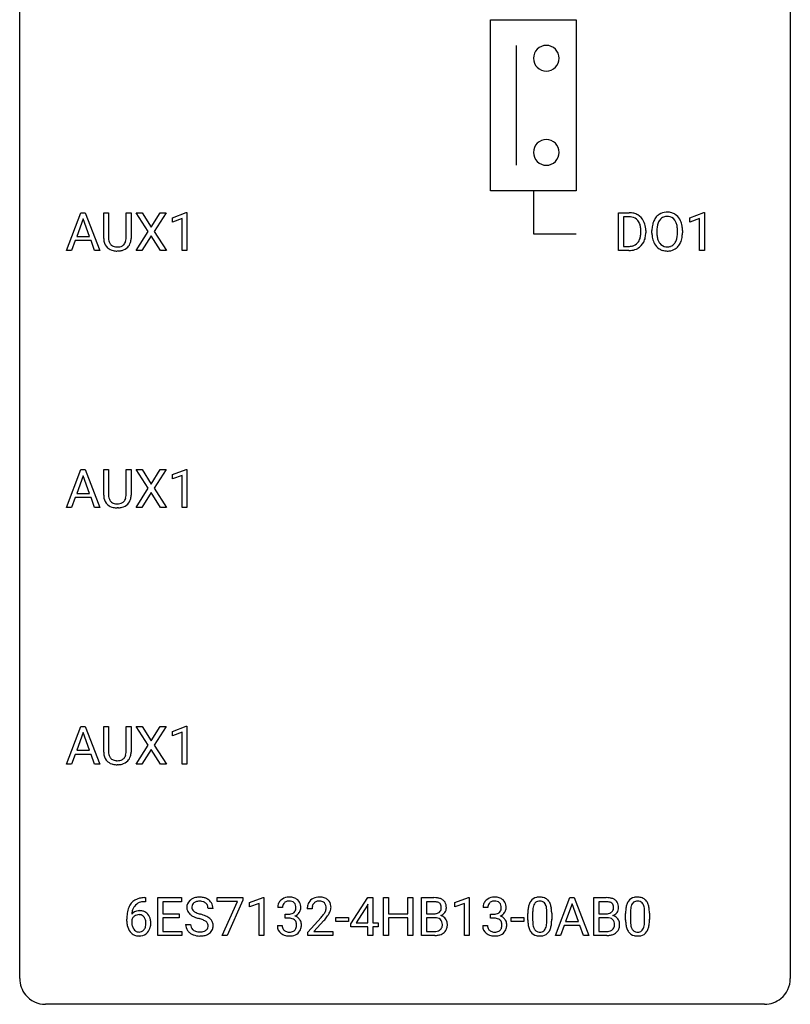
# Model space of a CAD drawing. Extents: x 2.8 to 26.6, y -2.8 to 52.8.
# Drawn here: x 2.8 to 26.6, y -2.8 to 27.6 of the extents above; entities that cross this region are included whole.
import ezdxf

# ---------------------------------------------------------------- set-up
doc = ezdxf.new("R2010")
doc.units = 0
doc.layers.add('DEFAULT_255_1_234', color=255, linetype='CONTINUOUS')
doc.layers.add('DEFAULT_255_2_778', color=255, linetype='CONTINUOUS')

msp = doc.modelspace()

# ---------------------------------------------------------------- linework, layer by layer
at = {"layer": 'DEFAULT_255_1_234'}
for p, q in [((4.223, 20.515), (4.67, 21.685)), ((4.67, 21.685), (4.805, 21.685)), ((4.805, 21.685), (5.252, 20.515)), ((5.373, 20.888), (5.373, 21.685)), ((5.373, 21.685), (5.525, 21.685)), ((5.525, 21.685), (5.525, 20.893)), ((6.064, 21.685), (6.219, 21.685)), ((6.064, 20.892), (6.064, 21.685)), ((6.219, 21.685), (6.219, 20.89)), ((6.752, 21.105), (6.382, 21.685)), ((6.382, 21.685), (6.562, 21.685)), ((6.562, 21.685), (6.844, 21.237)), ((6.844, 21.237), (7.124, 21.685)), ((7.306, 21.685), (6.937, 21.105)), ((7.124, 21.685), (7.306, 21.685)), ((7.495, 21.531), (7.92, 21.69)), ((7.92, 21.69), (7.944, 21.69)), ((7.944, 21.69), (7.944, 20.515)), ((21.278, 20.515), (21.278, 21.685)), ((21.278, 21.685), (21.608, 21.685)), ((23.488, 21.531), (23.914, 21.69)), ((23.914, 21.69), (23.937, 21.69)), ((23.937, 21.69), (23.937, 20.515)), ((4.737, 21.494), (4.539, 20.948)), ((4.937, 20.948), (4.737, 21.494)), ((7.495, 21.396), (7.495, 21.531)), ((7.794, 21.506), (7.495, 21.396)), ((7.794, 20.515), (7.794, 21.506)), ((21.612, 21.558), (21.432, 21.558)), ((21.432, 21.558), (21.432, 20.641)), ((23.488, 21.396), (23.488, 21.531)), ((23.788, 21.506), (23.488, 21.396)), ((23.788, 20.515), (23.788, 21.506)), ((6.373, 20.515), (6.752, 21.105)), ((6.937, 21.105), (7.315, 20.515)), ((21.971, 21.068), (21.971, 21.136)), ((22.124, 21.139), (22.124, 21.065)), ((22.316, 21.052), (22.316, 21.136)), ((22.469, 21.148), (22.469, 21.062)), ((23.103, 21.051), (23.103, 21.138)), ((23.256, 21.136), (23.256, 21.062)), ((4.492, 20.821), (4.382, 20.515)), ((4.982, 20.821), (4.492, 20.821)), ((4.539, 20.948), (4.937, 20.948)), ((5.094, 20.515), (4.982, 20.821)), ((6.844, 20.972), (6.555, 20.515)), ((7.132, 20.515), (6.844, 20.972)), ((4.382, 20.515), (4.223, 20.515)), ((5.252, 20.515), (5.094, 20.515)), ((5.835, 20.501), (5.794, 20.499)), ((6.555, 20.515), (6.373, 20.515)), ((7.315, 20.515), (7.132, 20.515)), ((7.944, 20.515), (7.794, 20.515)), ((21.602, 20.515), (21.278, 20.515)), ((21.432, 20.641), (21.595, 20.641)), ((23.937, 20.515), (23.788, 20.515)), ((4.223, 12.578), (4.67, 13.747)), ((4.67, 13.747), (4.805, 13.747)), ((4.805, 13.747), (5.252, 12.578)), ((5.373, 12.951), (5.373, 13.747)), ((5.373, 13.747), (5.525, 13.747)), ((5.525, 13.747), (5.525, 12.955)), ((6.064, 13.747), (6.219, 13.747)), ((6.064, 12.955), (6.064, 13.747)), ((6.219, 13.747), (6.219, 12.952)), ((6.752, 13.167), (6.382, 13.747)), ((6.382, 13.747), (6.562, 13.747)), ((6.562, 13.747), (6.844, 13.299)), ((6.844, 13.299), (7.124, 13.747)), ((7.306, 13.747), (6.937, 13.167)), ((7.124, 13.747), (7.306, 13.747)), ((7.495, 13.593), (7.92, 13.753)), ((7.92, 13.753), (7.944, 13.753)), ((7.944, 13.753), (7.944, 12.578)), ((4.737, 13.557), (4.539, 13.01)), ((4.937, 13.01), (4.737, 13.557)), ((7.495, 13.458), (7.495, 13.593)), ((7.794, 13.568), (7.495, 13.458)), ((7.794, 12.578), (7.794, 13.568)), ((6.373, 12.578), (6.752, 13.167)), ((6.937, 13.167), (7.315, 12.578)), ((4.492, 12.883), (4.382, 12.578)), ((4.982, 12.883), (4.492, 12.883)), ((4.539, 13.01), (4.937, 13.01)), ((5.094, 12.578), (4.982, 12.883)), ((6.844, 13.034), (6.555, 12.578)), ((7.132, 12.578), (6.844, 13.034)), ((4.382, 12.578), (4.223, 12.578)), ((5.252, 12.578), (5.094, 12.578)), ((5.835, 12.563), (5.794, 12.562)), ((6.555, 12.578), (6.373, 12.578)), ((7.315, 12.578), (7.132, 12.578)), ((7.944, 12.578), (7.794, 12.578)), ((4.223, 4.64), (4.67, 5.81)), ((4.67, 5.81), (4.805, 5.81)), ((4.805, 5.81), (5.252, 4.64)), ((5.373, 5.013), (5.373, 5.81)), ((5.373, 5.81), (5.525, 5.81)), ((5.525, 5.81), (5.525, 5.018)), ((6.064, 5.81), (6.219, 5.81)), ((6.064, 5.017), (6.064, 5.81)), ((6.219, 5.81), (6.219, 5.015)), ((6.752, 5.23), (6.382, 5.81)), ((6.382, 5.81), (6.562, 5.81)), ((6.562, 5.81), (6.844, 5.362)), ((6.844, 5.362), (7.124, 5.81)), ((7.306, 5.81), (6.937, 5.23)), ((7.124, 5.81), (7.306, 5.81)), ((7.495, 5.656), (7.92, 5.815)), ((7.92, 5.815), (7.944, 5.815)), ((7.944, 5.815), (7.944, 4.64)), ((4.737, 5.619), (4.539, 5.073)), ((4.937, 5.073), (4.737, 5.619)), ((7.495, 5.521), (7.495, 5.656)), ((7.794, 5.631), (7.495, 5.521)), ((7.794, 4.64), (7.794, 5.631)), ((6.373, 4.64), (6.752, 5.23)), ((6.937, 5.23), (7.315, 4.64)), ((4.492, 4.946), (4.382, 4.64)), ((4.982, 4.946), (4.492, 4.946)), ((4.539, 5.073), (4.937, 5.073)), ((5.094, 4.64), (4.982, 4.946)), ((6.844, 5.097), (6.555, 4.64)), ((7.132, 4.64), (6.844, 5.097)), ((4.382, 4.64), (4.223, 4.64)), ((5.252, 4.64), (5.094, 4.64)), ((5.835, 4.626), (5.794, 4.624)), ((6.555, 4.64), (6.373, 4.64)), ((7.315, 4.64), (7.132, 4.64)), ((7.944, 4.64), (7.794, 4.64)), ((6.663, 0.393), (6.636, 0.393)), ((6.637, 0.519), (6.663, 0.519)), ((6.663, 0.519), (6.663, 0.393)), ((7.042, -0.651), (7.042, 0.518)), ((7.042, 0.518), (7.777, 0.518)), ((7.777, 0.391), (7.197, 0.391)), ((7.197, 0.391), (7.197, 0.015)), ((7.777, 0.518), (7.777, 0.391)), ((8.879, 0.396), (8.879, 0.518)), ((8.879, 0.518), (9.67, 0.518)), ((9.512, 0.396), (8.879, 0.396)), ((9.03, -0.651), (9.512, 0.396)), ((9.67, 0.435), (9.185, -0.651)), ((9.67, 0.518), (9.67, 0.435)), ((9.878, 0.364), (10.303, 0.524)), ((9.878, 0.229), (9.878, 0.364)), ((10.177, 0.339), (9.878, 0.229)), ((10.177, -0.651), (10.177, 0.339)), ((10.303, 0.524), (10.327, 0.524)), ((10.327, 0.524), (10.327, -0.651)), ((13.008, -0.292), (13.532, 0.518)), ((13.541, 0.315), (13.523, 0.283)), ((13.532, 0.518), (13.69, 0.518)), ((13.541, -0.259), (13.541, 0.315)), ((13.69, 0.518), (13.69, -0.259)), ((14.025, -0.651), (14.025, 0.518)), ((14.025, 0.518), (14.179, 0.518)), ((14.179, 0.518), (14.179, 0.015)), ((14.769, 0.015), (14.769, 0.518)), ((14.769, 0.518), (14.924, 0.518)), ((14.924, 0.518), (14.924, -0.651)), ((15.198, -0.651), (15.198, 0.518)), ((15.198, 0.518), (15.58, 0.518)), ((15.352, 0.391), (15.352, 0.019)), ((15.58, 0.391), (15.352, 0.391)), ((16.223, 0.364), (16.648, 0.524)), ((16.223, 0.229), (16.223, 0.364)), ((16.522, 0.339), (16.223, 0.229)), ((16.522, -0.651), (16.522, 0.339)), ((16.648, 0.524), (16.672, 0.524)), ((16.672, 0.524), (16.672, -0.651)), ((19.333, -0.651), (19.78, 0.518)), ((19.847, 0.328), (19.649, -0.219)), ((19.78, 0.518), (19.915, 0.518)), ((20.047, -0.219), (19.847, 0.328)), ((19.915, 0.518), (20.362, -0.651)), ((20.52, -0.651), (20.52, 0.518)), ((20.52, 0.518), (20.902, 0.518)), ((20.674, 0.391), (20.674, 0.019)), ((20.902, 0.391), (20.674, 0.391)), ((7.197, 0.015), (7.703, 0.015)), ((7.703, 0.015), (7.703, -0.111)), ((8.753, 0.18), (8.598, 0.18)), ((10.899, 0.211), (10.751, 0.211)), ((10.978, -0.116), (10.978, 0.006)), ((10.978, 0.006), (11.09, 0.006)), ((11.812, 0.174), (11.663, 0.174)), ((13.523, 0.283), (13.177, -0.259)), ((14.179, 0.015), (14.769, 0.015)), ((15.352, 0.019), (15.585, 0.019)), ((17.244, 0.211), (17.096, 0.211)), ((17.323, -0.116), (17.323, 0.006)), ((17.323, 0.006), (17.435, 0.006)), ((18.48, -0.173), (18.48, 0.026)), ((18.628, 0.062), (18.628, -0.176)), ((19.069, -0.193), (19.069, 0.051)), ((19.218, 0.04), (19.218, -0.153)), ((20.674, 0.019), (20.907, 0.019)), ((21.5, -0.173), (21.5, 0.026)), ((21.649, 0.062), (21.649, -0.176)), ((22.09, -0.193), (22.09, 0.051)), ((22.239, 0.04), (22.239, -0.153)), ((6.089, -0.206), (6.089, -0.149)), ((6.239, -0.169), (6.239, -0.223)), ((7.703, -0.111), (7.197, -0.111)), ((7.197, -0.111), (7.197, -0.525)), ((11.09, -0.116), (10.978, -0.116)), ((11.686, -0.544), (12.09, -0.095)), ((12.178, -0.19), (11.865, -0.53)), ((12.542, -0.215), (12.542, -0.094)), ((12.542, -0.094), (12.934, -0.094)), ((12.934, -0.215), (12.542, -0.215)), ((12.934, -0.094), (12.934, -0.215)), ((13.008, -0.38), (13.008, -0.292)), ((13.177, -0.259), (13.541, -0.259)), ((13.69, -0.259), (13.853, -0.259)), ((13.853, -0.259), (13.853, -0.38)), ((14.769, -0.111), (14.179, -0.111)), ((14.179, -0.111), (14.179, -0.651)), ((14.769, -0.651), (14.769, -0.111)), ((15.609, -0.104), (15.352, -0.104)), ((15.352, -0.104), (15.352, -0.525)), ((15.609, -0.104), (15.609, -0.104)), ((17.435, -0.116), (17.323, -0.116)), ((17.963, -0.215), (17.963, -0.094)), ((17.963, -0.094), (18.355, -0.094)), ((18.355, -0.215), (17.963, -0.215)), ((18.355, -0.094), (18.355, -0.215)), ((19.649, -0.219), (20.047, -0.219)), ((20.931, -0.104), (20.674, -0.104)), ((20.674, -0.104), (20.674, -0.525)), ((20.931, -0.104), (20.931, -0.104)), ((7.197, -0.525), (7.785, -0.525)), ((7.785, -0.525), (7.785, -0.651)), ((7.906, -0.312), (8.061, -0.312)), ((10.74, -0.343), (10.89, -0.343)), ((11.686, -0.651), (11.686, -0.544)), ((11.865, -0.53), (12.452, -0.53)), ((12.452, -0.53), (12.452, -0.651)), ((13.541, -0.38), (13.008, -0.38)), ((13.541, -0.651), (13.541, -0.38)), ((13.853, -0.38), (13.69, -0.38)), ((13.69, -0.38), (13.69, -0.651)), ((15.352, -0.525), (15.607, -0.525)), ((17.085, -0.343), (17.235, -0.343)), ((19.603, -0.346), (19.492, -0.651)), ((20.092, -0.346), (19.603, -0.346)), ((20.204, -0.651), (20.092, -0.346)), ((20.674, -0.525), (20.929, -0.525)), ((7.785, -0.651), (7.042, -0.651)), ((9.185, -0.651), (9.03, -0.651)), ((10.327, -0.651), (10.177, -0.651)), ((12.452, -0.651), (11.686, -0.651)), ((13.69, -0.651), (13.541, -0.651)), ((14.179, -0.651), (14.025, -0.651)), ((14.924, -0.651), (14.769, -0.651)), ((15.604, -0.651), (15.198, -0.651)), ((16.672, -0.651), (16.522, -0.651)), ((19.492, -0.651), (19.333, -0.651)), ((20.362, -0.651), (20.204, -0.651)), ((20.925, -0.651), (20.52, -0.651))]:
    msp.add_line(p, q, dxfattribs=at)
for centre, radius, start, end in [((21.612, 21.098), 0.587, 75.4101, 90.3804), ((21.635, 21.194), 0.488, 60.1456, 75.1888), ((21.651, 21.222), 0.456, 26.5254, 60.1451), ((22.765, 21.282), 0.416, 122.6416, 139.3431), ((22.775, 21.264), 0.437, 93.0224, 122.4558), ((22.785, 21.167), 0.534, 89.9753, 93.6342), ((22.789, 21.207), 0.494, 73.7464, 90.4233), ((22.807, 21.275), 0.424, 57.6628, 73.4518), ((22.806, 21.277), 0.422, 29.144, 57.4147), ((21.61, 21.101), 0.457, 79.2152, 89.7446), ((21.643, 21.246), 0.308, 40.384, 80.1431), ((21.617, 21.226), 0.341, 26.5777, 40.1532), ((21.525, 21.183), 0.443, 9.6572, 26.1933), ((21.539, 21.162), 0.583, 7.403, 26.8321), ((22.952, 21.175), 0.633, 155.8315, 169.509), ((22.824, 21.235), 0.491, 139.6258, 156.038), ((23.057, 21.168), 0.586, 163.0419, 174.314), ((22.866, 21.228), 0.386, 143.5289, 163.2981), ((22.773, 21.299), 0.269, 110.8228, 143.9179), ((22.782, 21.261), 0.308, 89.3038, 109.9046), ((22.786, 21.195), 0.374, 84.3852, 90.0758), ((22.802, 21.299), 0.269, 36.1437, 85.6627), ((22.734, 21.246), 0.355, 20.3231, 36.4993), ((22.571, 21.186), 0.529, 7.8928, 20.2962), ((22.713, 21.219), 0.532, 24.0983, 29.7324), ((22.609, 21.176), 0.644, 8.6655, 23.8241), ((21.42, 21.047), 0.55, 343.3325, 355.8549), ((21.288, 21.14), 0.683, 359.6455, 9.8608), ((21.21, 21.067), 0.761, 355.4989, 0.0792), ((21.396, 21.061), 0.728, 348.7289, 0.3012), ((21.38, 21.137), 0.744, 0.1605, 7.7176), ((23.142, 21.14), 0.826, 169.5254, 180.2765), ((23.145, 21.057), 0.829, 180.3724, 188.9252), ((23.297, 21.14), 0.828, 174.0509, 179.4177), ((23.247, 21.058), 0.778, 179.693, 188.7907), ((22.271, 21.142), 0.832, 359.7056, 8.036), ((22.235, 21.059), 0.868, 353.403, 359.4848), ((22.392, 21.058), 0.864, 350.4877, 0.2625), ((22.386, 21.14), 0.871, 359.7807, 8.8219), ((5.873, 20.89), 0.5, 180.2666, 190.1525), ((5.721, 20.858), 0.345, 189.2525, 227.5916), ((5.895, 20.89), 0.37, 179.5665, 191.9953), ((5.773, 20.863), 0.244, 191.6974, 215.1404), ((5.749, 20.849), 0.217, 215.695, 224.8514), ((5.754, 20.856), 0.226, 225.2847, 255.0112), ((5.846, 20.843), 0.209, 301.498, 315.1467), ((5.832, 20.855), 0.228, 315.5953, 345.6679), ((5.72, 20.886), 0.344, 345.2525, 358.6304), ((5.618, 20.892), 0.446, 358.1736, 0.0125), ((5.867, 20.865), 0.349, 315.3346, 342.7641), ((5.784, 20.888), 0.435, 343.0898, 0.2614), ((21.634, 20.965), 0.319, 283.77, 318.1555), ((21.6, 20.991), 0.361, 318.7416, 343.6874), ((21.658, 20.976), 0.449, 299.2532, 333.4571), ((21.562, 21.028), 0.559, 333.0707, 348.7182), ((22.945, 21.024), 0.626, 188.7215, 204.8241), ((22.865, 20.99), 0.54, 205.1184, 209.647), ((22.778, 20.935), 0.437, 209.0633, 237.3493), ((22.98, 21.016), 0.508, 188.6331, 202.563), ((22.855, 20.965), 0.373, 202.8081, 216.1194), ((22.774, 20.9), 0.269, 215.0756, 264.638), ((22.809, 20.893), 0.26, 288.063, 323.8113), ((22.722, 20.958), 0.369, 323.6548, 342.659), ((22.518, 21.024), 0.582, 342.4092, 353.6451), ((22.756, 20.958), 0.484, 319.8877, 336.1328), ((22.621, 21.019), 0.632, 336.0278, 350.5787), ((5.734, 20.874), 0.366, 227.7441, 230.1551), ((5.748, 20.894), 0.39, 230.6088, 257.9964), ((5.79, 21.077), 0.577, 257.6317, 270.4238), ((5.787, 20.968), 0.342, 254.5945, 267.913), ((5.794, 21.076), 0.451, 267.469, 270.0223), ((5.797, 21.017), 0.392, 269.585, 281.1844), ((5.799, 21.042), 0.543, 273.85, 285.1798), ((5.825, 20.882), 0.254, 280.9344, 300.9744), ((5.844, 20.888), 0.382, 284.6607, 315.2182), ((21.599, 21.102), 0.46, 269.497, 284.0205), ((21.597, 21.195), 0.679, 270.4444, 278.4511), ((21.622, 21.044), 0.527, 278.1072, 299.034), ((22.769, 20.924), 0.423, 237.5352, 252.1858), ((22.784, 20.978), 0.478, 252.522, 270.4416), ((22.787, 20.983), 0.353, 263.8464, 270.0834), ((22.791, 20.957), 0.327, 269.3649, 287.5152), ((22.788, 21.046), 0.547, 269.9171, 276.3398), ((22.805, 20.932), 0.432, 275.8196, 302.1885), ((22.816, 20.91), 0.407, 302.4806, 319.6144), ((5.873, 12.953), 0.5, 180.2666, 190.1525), ((5.721, 12.92), 0.345, 189.2525, 227.5916), ((5.895, 12.953), 0.37, 179.5665, 191.9953), ((5.773, 12.925), 0.244, 191.6974, 215.1404), ((5.749, 12.911), 0.217, 215.695, 224.8514), ((5.832, 12.917), 0.228, 315.5953, 345.6679), ((5.72, 12.949), 0.344, 345.2525, 358.6304), ((5.618, 12.954), 0.446, 358.1736, 0.0125), ((5.867, 12.927), 0.349, 315.3346, 342.7641), ((5.784, 12.95), 0.435, 343.0898, 0.2614), ((5.734, 12.936), 0.366, 227.7441, 230.1551), ((5.748, 12.957), 0.39, 230.6088, 257.9964), ((5.754, 12.919), 0.226, 225.2847, 255.0112), ((5.79, 13.139), 0.577, 257.6317, 270.4238), ((5.787, 13.03), 0.342, 254.5945, 267.913), ((5.794, 13.139), 0.451, 267.469, 270.0223), ((5.797, 13.08), 0.392, 269.585, 281.1844), ((5.799, 13.105), 0.543, 273.85, 285.1798), ((5.825, 12.945), 0.254, 280.9344, 300.9744), ((5.844, 12.95), 0.382, 284.6607, 315.2182), ((5.846, 12.905), 0.209, 301.498, 315.1467), ((5.873, 5.015), 0.5, 180.2666, 190.1525), ((5.721, 4.983), 0.345, 189.2525, 227.5916), ((5.895, 5.015), 0.37, 179.5665, 191.9953), ((5.773, 4.988), 0.244, 191.6974, 215.1404), ((5.832, 4.98), 0.228, 315.5953, 345.6679), ((5.72, 5.011), 0.344, 345.2525, 358.6304), ((5.618, 5.017), 0.446, 358.1736, 0.0125), ((5.867, 4.99), 0.349, 315.3346, 342.7641), ((5.784, 5.013), 0.435, 343.0898, 0.2614), ((5.734, 4.999), 0.366, 227.7441, 230.1551), ((5.748, 5.019), 0.39, 230.6088, 257.9964), ((5.749, 4.974), 0.217, 215.695, 224.8514), ((5.754, 4.981), 0.226, 225.2847, 255.0112), ((5.79, 5.202), 0.577, 257.6317, 270.4238), ((5.787, 5.093), 0.342, 254.5945, 267.913), ((5.794, 5.201), 0.451, 267.469, 270.0223), ((5.797, 5.142), 0.392, 269.585, 281.1844), ((5.799, 5.167), 0.543, 273.85, 285.1798), ((5.825, 5.007), 0.254, 280.9344, 300.9744), ((5.844, 5.013), 0.382, 284.6607, 315.2182), ((5.846, 4.968), 0.209, 301.498, 315.1467), ((6.641, 0.014), 0.53, 141.4298, 157.8541), ((6.577, 0.059), 0.451, 102.8716, 140.8565), ((6.602, 0.038), 0.35, 104.2855, 133.8629), ((6.642, -0.185), 0.703, 90.3778, 103.5869), ((6.641, -0.107), 0.5, 90.6001, 104.5147), ((8.222, 0.22), 0.28, 132.4834, 181.0242), ((8.282, 0.164), 0.361, 129.2532, 133.4243), ((8.297, 0.142), 0.388, 101.9878, 128.8743), ((8.262, 0.228), 0.163, 127.7287, 176.7105), ((8.286, 0.198), 0.201, 114.0401, 127.9851), ((8.314, 0.134), 0.271, 99.0695, 113.7659), ((8.336, -0.03), 0.564, 89.5907, 102.3169), ((8.338, -0.011), 0.418, 89.6698, 99.231), ((8.343, 0.002), 0.532, 77.2361, 90.3248), ((8.341, -0.05), 0.457, 86.264, 90.0526), ((8.351, 0.071), 0.336, 73.7888, 86.6653), ((8.384, 0.181), 0.221, 48.5928, 74.1242), ((8.364, 0.099), 0.433, 63.8378, 77.0809), ((8.401, 0.201), 0.195, 14.9781, 48.2004), ((8.392, 0.15), 0.375, 45.9864, 64.1608), ((8.418, 0.18), 0.335, 32.2747, 45.6547), ((8.425, 0.182), 0.329, 359.6507, 32.613), ((11.061, 0.215), 0.31, 155.3484, 180.7485), ((11.056, 0.212), 0.307, 131.5745, 154.4798), ((11.087, 0.181), 0.352, 96.9875, 131.9691), ((11.084, 0.225), 0.183, 133.8349, 173.5344), ((11.088, 0.219), 0.191, 103.2932, 133.5619), ((11.108, 0.139), 0.273, 89.5325, 103.5319), ((11.109, 0.056), 0.478, 89.8596, 97.7825), ((11.114, 0.03), 0.504, 78.3655, 90.4132), ((11.114, 0.111), 0.301, 76.1117, 90.7026), ((11.153, 0.25), 0.157, 13.9577, 77.6713), ((11.15, 0.196), 0.334, 56.6229, 78.6387), ((11.171, 0.234), 0.291, 47.0254, 56.0854), ((11.173, 0.238), 0.287, 10.9208, 46.7778), ((11.99, 0.2), 0.324, 133.4541, 162.947), ((12.008, 0.181), 0.35, 100.7869, 133.4384), ((12.023, 0.205), 0.208, 136.1757, 166.3675), ((12.011, 0.215), 0.192, 129.7279, 135.7542), ((12.019, 0.203), 0.207, 102.1739, 129.2062), ((12.042, 0.026), 0.508, 89.6605, 101.3704), ((12.043, 0.099), 0.313, 89.5461, 102.5419), ((12.049, 0.032), 0.502, 78.2171, 90.413), ((12.046, 0.153), 0.259, 82.1602, 90.1506), ((12.06, 0.227), 0.184, 43.4415, 83.1661), ((12.085, 0.194), 0.336, 55.9268, 78.4889), ((12.052, 0.219), 0.195, 16.1715, 43.5284), ((12.104, 0.228), 0.297, 47.9292, 55.4054), ((12.114, 0.238), 0.283, 4.3348, 48.0561), ((15.584, -0.219), 0.737, 82.1257, 90.2933), ((15.58, 0.037), 0.354, 89.8708, 90.0431), ((15.583, -0.085), 0.477, 82.6985, 90.1729), ((15.607, 0.096), 0.294, 71.6863, 82.8456), ((15.623, 0.053), 0.462, 69.9044, 82.2857), ((15.644, 0.206), 0.177, 52.8286, 71.985), ((15.672, 0.245), 0.13, 31.8853, 52.1413), ((15.68, 0.207), 0.298, 51.1839, 70.0182), ((15.643, 0.229), 0.162, 10.9182, 31.323), ((15.705, 0.245), 0.253, 12.1017, 50.4215), ((17.406, 0.215), 0.31, 155.3484, 180.7485), ((17.401, 0.212), 0.307, 131.5745, 154.4798), ((17.433, 0.181), 0.352, 96.9875, 131.9691), ((17.429, 0.225), 0.183, 133.8349, 173.5344), ((17.433, 0.219), 0.191, 103.2932, 133.5619), ((17.453, 0.139), 0.273, 89.5325, 103.5319), ((17.454, 0.056), 0.478, 89.8596, 97.7825), ((17.459, 0.03), 0.504, 78.3655, 90.4132), ((17.459, 0.111), 0.301, 76.1117, 90.7026), ((17.498, 0.25), 0.157, 13.9577, 77.6713), ((17.495, 0.196), 0.334, 56.6229, 78.6387), ((17.517, 0.234), 0.291, 47.0254, 56.0854), ((17.519, 0.238), 0.287, 10.9208, 46.7778), ((18.932, 0.166), 0.437, 148.7922, 164.5684), ((18.836, 0.219), 0.328, 144.5884, 148.1176), ((18.802, 0.243), 0.286, 101.6441, 144.5142), ((18.934, 0.177), 0.292, 149.4209, 163.6286), ((18.827, 0.241), 0.168, 105.7981, 149.7388), ((18.845, 0.074), 0.46, 89.5284, 102.582), ((18.846, 0.175), 0.237, 89.3807, 105.6763), ((18.852, 0.07), 0.464, 77.0438, 90.5081), ((18.849, 0.149), 0.263, 81.106, 90.2185), ((18.867, 0.237), 0.173, 30.7408, 82.4657), ((18.893, 0.234), 0.295, 48.2779, 77.4995), ((18.815, 0.203), 0.236, 24.2871, 31.3936), ((18.9, 0.247), 0.281, 36.3142, 47.6306), ((18.813, 0.188), 0.386, 18.2932, 35.6769), ((18.559, 0.101), 0.654, 8.0247, 18.5605), ((20.906, -0.219), 0.737, 82.1257, 90.2933), ((20.902, 0.037), 0.354, 89.8708, 90.0431), ((20.905, -0.085), 0.477, 82.6985, 90.1729), ((20.929, 0.096), 0.294, 71.6863, 82.8456), ((20.945, 0.053), 0.462, 69.9044, 82.2857), ((20.966, 0.206), 0.177, 52.8286, 71.985), ((20.994, 0.245), 0.13, 31.8853, 52.1413), ((21.002, 0.207), 0.298, 51.1839, 70.0182), ((20.965, 0.229), 0.162, 10.9182, 31.323), ((21.027, 0.245), 0.253, 12.1017, 50.4215), ((21.952, 0.166), 0.437, 148.7922, 164.5684), ((21.857, 0.219), 0.328, 144.5884, 148.1176), ((21.823, 0.243), 0.286, 101.6441, 144.5142), ((21.955, 0.177), 0.292, 149.4209, 163.6286), ((21.848, 0.241), 0.168, 105.7981, 149.7388), ((21.865, 0.074), 0.46, 89.5284, 102.582), ((21.867, 0.175), 0.237, 89.3807, 105.6763), ((21.873, 0.07), 0.464, 77.0438, 90.5081), ((21.87, 0.149), 0.263, 81.106, 90.2185), ((21.888, 0.237), 0.173, 30.7408, 82.4657), ((21.913, 0.234), 0.295, 48.2779, 77.4995), ((21.836, 0.203), 0.236, 24.2871, 31.3936), ((21.921, 0.247), 0.281, 36.3142, 47.6306), ((21.834, 0.188), 0.386, 18.2932, 35.6769), ((21.579, 0.101), 0.654, 8.0247, 18.5605), ((7.302, -0.143), 1.213, 171.4525, 180.3159), ((6.862, -0.074), 0.768, 157.9803, 171.6247), ((6.47, -0.189), 0.303, 95.8331, 138.9955), ((6.925, -0.051), 0.687, 173.7811, 174.9255), ((6.784, -0.032), 0.545, 161.285, 174.2077), ((6.619, 0.027), 0.369, 134.5303, 161.6211), ((6.492, -0.317), 0.433, 89.8754, 97.0544), ((6.497, -0.234), 0.349, 71.6408, 90.624), ((6.512, -0.178), 0.292, 39.6368, 71.019), ((6.448, -0.233), 0.376, 10.6587, 39.9044), ((8.223, 0.213), 0.28, 179.5062, 199.8695), ((8.216, 0.214), 0.274, 200.6782, 228.1764), ((8.265, 0.262), 0.342, 227.4065, 229.9881), ((8.33, 0.218), 0.232, 175.1779, 180.0582), ((8.246, 0.217), 0.147, 179.6142, 228.1246), ((8.29, 0.258), 0.207, 226.578, 230.88), ((8.337, 0.32), 0.285, 231.4635, 241.9261), ((8.457, 0.54), 0.536, 241.7179, 248.326), ((8.595, 0.884), 0.906, 248.2008, 252.4528), ((8.716, 1.256), 1.297, 252.3391, 254.3469), ((7.962, -1.442), 1.504, 71.0197, 74.4087), ((8.33, 0.182), 0.268, 359.4693, 14.9832), ((11.156, 0.212), 0.257, 172.5097, 180.1367), ((11.087, 0.345), 0.339, 270.492, 281.8952), ((11.111, 0.235), 0.226, 281.6692, 301.2943), ((11.128, 0.204), 0.191, 301.7833, 311.7545), ((11.137, 0.193), 0.177, 311.7324, 354.2802), ((11.171, 0.225), 0.297, 292.9802, 325.2392), ((11.018, 0.211), 0.297, 359.1805, 15.0453), ((11.064, 0.206), 0.251, 353.0938, 0.1181), ((11.156, 0.235), 0.315, 325.2334, 332.8746), ((11.221, 0.204), 0.243, 332.355, 359.7179), ((11.037, 0.206), 0.427, 359.6364, 11.6087), ((12.07, 0.178), 0.407, 163.2879, 180.5582), ((12.124, 0.178), 0.312, 165.9093, 178.8684), ((12.21, 0.174), 0.398, 178.4382, 180.0084), ((11.27, 0.668), 1.119, 320.7373, 323.9737), ((11.662, 0.384), 0.635, 323.8962, 328.6421), ((11.867, 0.258), 0.395, 328.8299, 331.7899), ((11.966, 0.206), 0.282, 331.4255, 352.9365), ((12.001, 0.205), 0.248, 359.4866, 15.934), ((11.98, 0.203), 0.269, 353.2249, 0.0169), ((11.776, 0.332), 0.641, 326.9135, 338.3505), ((12.048, 0.227), 0.35, 337.8914, 358.9968), ((12.005, 0.221), 0.393, 359.9252, 5.5968), ((15.587, 0.348), 0.329, 269.6065, 281.4534), ((15.61, 0.243), 0.221, 281.2041, 302.5148), ((15.623, 0.218), 0.193, 303.0217, 309.837), ((15.642, 0.198), 0.165, 309.5228, 356.951), ((15.547, 0.209), 0.26, 359.5559, 11.2096), ((15.575, 0.207), 0.232, 355.4701, 0.0493), ((15.683, 0.235), 0.29, 298.6825, 323.2757), ((15.725, 0.203), 0.238, 323.4908, 0.8817), ((15.567, 0.21), 0.396, 359.5251, 12.8212), ((17.501, 0.212), 0.257, 172.5097, 180.1367), ((17.432, 0.345), 0.339, 270.492, 281.8952), ((17.456, 0.235), 0.226, 281.6692, 301.2943), ((17.473, 0.204), 0.191, 301.7833, 311.7545), ((17.482, 0.193), 0.177, 311.7324, 354.2802), ((17.516, 0.225), 0.297, 292.9802, 325.2392), ((17.363, 0.211), 0.297, 359.1805, 15.0453), ((17.41, 0.206), 0.251, 353.0938, 0.1181), ((17.501, 0.235), 0.315, 325.2334, 332.8746), ((17.566, 0.204), 0.243, 332.355, 359.7179), ((17.382, 0.206), 0.427, 359.6364, 11.6087), ((19.674, 0.031), 1.195, 173.7676, 180.2316), ((19.223, 0.082), 0.74, 164.3059, 173.9002), ((19.776, 0.052), 1.148, 177.8632, 179.5044), ((19.473, 0.066), 0.844, 172.0259, 178.0703), ((19.143, 0.114), 0.511, 163.3763, 172.1411), ((18.697, 0.153), 0.363, 12.0806, 23.8174), ((18.422, 0.092), 0.646, 4.8362, 12.2905), ((18.001, 0.054), 1.068, 359.809, 4.9408), ((18.142, 0.04), 1.075, 1.1274, 8.1718), ((17.819, 0.027), 1.399, 0.5424, 1.3863), ((20.909, 0.348), 0.329, 269.6065, 281.4534), ((20.931, 0.243), 0.221, 281.2041, 302.5148), ((20.945, 0.218), 0.193, 303.0217, 309.837), ((20.963, 0.198), 0.165, 309.5228, 356.951), ((20.869, 0.209), 0.26, 359.5559, 11.2096), ((20.897, 0.207), 0.232, 355.4701, 0.0493), ((21.005, 0.235), 0.29, 298.6825, 323.2757), ((21.047, 0.203), 0.238, 323.4908, 0.8817), ((20.889, 0.21), 0.396, 359.5251, 12.8212), ((22.695, 0.031), 1.195, 173.7676, 180.2316), ((22.243, 0.082), 0.74, 164.3059, 173.9002), ((22.797, 0.052), 1.148, 177.8632, 179.5044), ((22.494, 0.066), 0.844, 172.0259, 178.0703), ((22.164, 0.114), 0.511, 163.3763, 172.1411), ((21.718, 0.153), 0.363, 12.0806, 23.8174), ((21.443, 0.092), 0.646, 4.8362, 12.2905), ((21.022, 0.054), 1.068, 359.809, 4.9408), ((21.163, 0.04), 1.075, 1.1274, 8.1718), ((20.84, 0.027), 1.399, 0.5424, 1.3863), ((6.744, -0.211), 0.655, 179.6345, 191.7836), ((6.762, -0.226), 0.523, 179.6514, 190.2856), ((6.455, -0.246), 0.23, 145.2975, 160.266), ((6.472, -0.26), 0.252, 124.9745, 144.8959), ((6.468, -0.245), 0.237, 89.8751, 126.2072), ((6.468, -0.243), 0.235, 85.0141, 90.0513), ((6.475, -0.193), 0.184, 36.8251, 85.7416), ((6.433, -0.231), 0.241, 32.3035, 38.0827), ((6.402, -0.248), 0.276, 11.0482, 31.8146), ((6.301, -0.283), 0.38, 346.2582, 358.7742), ((6.274, -0.274), 0.407, 359.6214, 11.2839), ((6.199, -0.277), 0.482, 358.3755, 0.0098), ((6.29, -0.274), 0.539, 347.2487, 0.4369), ((6.294, -0.267), 0.535, 359.6826, 11.1326), ((8.343, 0.362), 0.469, 230.4982, 241.8087), ((8.496, 0.642), 0.788, 241.6337, 249.0065), ((8.664, 1.075), 1.252, 248.9199, 254.144), ((7.878, -1.672), 1.604, 71.7183, 73.9259), ((8.057, -1.133), 1.037, 68.0063, 71.8053), ((8.229, -0.71), 0.58, 62.2515, 68.1221), ((8.131, -0.953), 0.986, 66.1847, 71.0864), ((8.368, -0.45), 0.285, 52.7386, 62.4979), ((8.287, -0.602), 0.603, 59.3536, 66.2692), ((8.45, -0.341), 0.149, 16.4723, 52.6262), ((8.404, -0.354), 0.196, 359.4179, 16.1972), ((8.376, -0.452), 0.428, 49.1021, 59.3294), ((8.457, -0.359), 0.304, 32.792, 49.2506), ((8.49, -0.336), 0.264, 31.1181, 32.4005), ((8.481, -0.339), 0.274, 8.1117, 30.7959), ((8.4, -0.353), 0.356, 359.8389, 8.4707), ((11.084, -0.571), 0.456, 84.0193, 89.3331), ((11.101, -0.435), 0.319, 71.901, 84.3554), ((11.136, -0.329), 0.207, 49.5089, 72.1836), ((11.155, -0.304), 0.176, 12.9498, 48.7551), ((11.143, 0.278), 0.357, 292.5402, 293.6925), ((11.183, -0.367), 0.331, 57.6435, 72.8625), ((11.068, -0.326), 0.265, 359.5048, 13.424), ((11.218, -0.31), 0.263, 36.7249, 57.4698), ((11.217, -0.309), 0.263, 8.0545, 36.3561), ((11.131, -0.324), 0.351, 359.8321, 8.587), ((10.741, 1.098), 1.801, 318.5132, 320.7828), ((10.994, 0.903), 1.611, 317.2587, 319.9046), ((11.378, 0.587), 1.115, 319.6473, 327.0958), ((15.614, -0.466), 0.361, 76.5636, 90.6981), ((15.665, -0.28), 0.169, 17.6685, 78.9941), ((15.647, 0.295), 0.36, 293.1999, 299.1396), ((15.714, -0.313), 0.287, 54.0012, 74.9168), ((15.562, -0.311), 0.277, 359.0456, 17.2296), ((15.726, -0.294), 0.264, 36.3581, 53.5292), ((15.713, -0.303), 0.28, 4.819, 36.309), ((15.635, -0.314), 0.358, 359.937, 5.5204), ((17.429, -0.571), 0.456, 84.0193, 89.3331), ((17.446, -0.435), 0.319, 71.901, 84.3554), ((17.481, -0.329), 0.207, 49.5089, 72.1836), ((17.5, -0.304), 0.176, 12.9498, 48.7551), ((17.488, 0.278), 0.357, 292.5402, 293.6925), ((17.528, -0.367), 0.331, 57.6435, 72.8625), ((17.413, -0.326), 0.265, 359.5048, 13.424), ((17.563, -0.31), 0.263, 36.7249, 57.4698), ((17.562, -0.309), 0.263, 8.0545, 36.3561), ((17.476, -0.324), 0.351, 359.8321, 8.587), ((19.832, -0.155), 1.353, 180.7449, 181.151), ((19.552, -0.165), 1.072, 180.8976, 188.0056), ((19.669, -0.179), 1.04, 179.7996, 185.246), ((19.264, -0.218), 0.634, 185.1412, 193.008), ((18.207, -0.194), 0.862, 351.8069, 357.7959), ((17.883, -0.178), 1.186, 357.5872, 359.2678), ((18.457, -0.209), 0.758, 344.4935, 353.9765), ((17.993, -0.157), 1.225, 353.8442, 0.2288), ((20.936, -0.466), 0.361, 76.5636, 90.6981), ((20.987, -0.28), 0.169, 17.6685, 78.9941), ((20.969, 0.295), 0.36, 293.1999, 299.1396), ((21.036, -0.313), 0.287, 54.0012, 74.9168), ((20.883, -0.311), 0.277, 359.0456, 17.2296), ((21.048, -0.294), 0.264, 36.3581, 53.5292), ((21.035, -0.303), 0.28, 4.819, 36.309), ((20.957, -0.314), 0.358, 359.937, 5.5204), ((22.853, -0.155), 1.353, 180.7449, 181.151), ((22.573, -0.165), 1.072, 180.8976, 188.0056), ((22.689, -0.179), 1.04, 179.7996, 185.246), ((22.285, -0.218), 0.634, 185.1412, 193.008), ((21.227, -0.194), 0.862, 351.8069, 357.7959), ((20.904, -0.178), 1.186, 357.5872, 359.2678), ((21.478, -0.209), 0.758, 344.4935, 353.9765), ((21.014, -0.157), 1.225, 353.8442, 0.2288), ((6.55, -0.254), 0.456, 191.4116, 218.6078), ((6.462, -0.328), 0.341, 218.1665, 245.8781), ((6.593, -0.258), 0.351, 190.0945, 207.5098), ((6.536, -0.285), 0.288, 207.9583, 216.3251), ((6.502, -0.313), 0.245, 215.7661, 232.5457), ((6.464, -0.362), 0.183, 232.8005, 270.6606), ((6.468, -0.325), 0.219, 269.3554, 288.4744), ((6.489, -0.341), 0.325, 275.6342, 317.8248), ((6.478, -0.36), 0.183, 289.1833, 322.9684), ((6.416, -0.312), 0.261, 322.6008, 346.5182), ((6.456, -0.314), 0.367, 318.141, 347.6119), ((8.215, -0.316), 0.309, 179.2419, 215.2648), ((8.242, -0.297), 0.342, 215.3403, 233.0843), ((8.297, -0.222), 0.436, 233.167, 246.4951), ((8.291, -0.315), 0.23, 179.3355, 199.1046), ((8.258, -0.324), 0.196, 199.8829, 232.7063), ((8.305, -0.264), 0.272, 232.3738, 255.5137), ((8.339, -0.14), 0.401, 255.2446, 267.5321), ((8.348, -0.017), 0.525, 267.1558, 270.0287), ((8.351, -0.061), 0.48, 269.7, 278.166), ((8.377, -0.234), 0.305, 278.0231, 290.6255), ((8.411, -0.327), 0.206, 290.662, 307.0371), ((8.411, -0.273), 0.387, 284.3734, 307.1424), ((8.441, -0.364), 0.159, 306.3944, 355.3031), ((8.39, -0.356), 0.21, 354.366, 0.0699), ((8.434, -0.309), 0.345, 307.6552, 308.453), ((8.48, -0.36), 0.276, 307.5917, 336.4316), ((8.462, -0.358), 0.293, 337.4731, 0.7537), ((11.136, -0.343), 0.396, 179.9755, 183.2323), ((11.032, -0.356), 0.291, 181.8183, 229.6455), ((11.074, -0.309), 0.354, 229.4223, 256.8556), ((11.119, -0.345), 0.229, 179.4465, 196.2869), ((11.07, -0.358), 0.179, 196.5661, 227.7059), ((11.087, -0.34), 0.203, 227.7652, 257.8763), ((11.109, -0.246), 0.3, 257.4584, 270.4266), ((11.114, -0.217), 0.329, 269.5962, 280.8789), ((11.137, -0.331), 0.212, 280.6346, 299.8596), ((11.144, -0.311), 0.354, 279.783, 311.6256), ((11.156, -0.368), 0.171, 300.3576, 314.5518), ((11.147, -0.362), 0.182, 315.0728, 345.0431), ((11.055, -0.335), 0.278, 344.5987, 357.927), ((10.966, -0.329), 0.367, 357.4749, 0.0231), ((11.182, -0.353), 0.297, 311.636, 343.7652), ((11.093, -0.329), 0.389, 343.983, 0.5572), ((15.609, -0.189), 0.336, 269.6056, 281.374), ((15.632, -0.298), 0.225, 281.1056, 302.5132), ((15.647, -0.325), 0.194, 303.0369, 311.8811), ((15.673, -0.308), 0.335, 286.0418, 310.8441), ((15.654, -0.333), 0.183, 311.9916, 351.7143), ((15.572, -0.317), 0.267, 350.734, 0.2222), ((15.702, -0.344), 0.288, 311.1786, 344.6887), ((15.603, -0.318), 0.391, 344.7479, 0.5373), ((17.481, -0.343), 0.396, 179.9755, 183.2323), ((17.377, -0.356), 0.291, 181.8183, 229.6455), ((17.419, -0.309), 0.354, 229.4223, 256.8556), ((17.464, -0.345), 0.229, 179.4465, 196.2869), ((17.415, -0.358), 0.179, 196.5661, 227.7059), ((17.432, -0.34), 0.203, 227.7652, 257.8763), ((17.454, -0.246), 0.3, 257.4584, 270.4266), ((17.459, -0.217), 0.329, 269.5962, 280.8789), ((17.482, -0.331), 0.212, 280.6346, 299.8596), ((17.489, -0.311), 0.354, 279.783, 311.6256), ((17.501, -0.368), 0.171, 300.3576, 314.5518), ((17.493, -0.362), 0.182, 315.0728, 345.0431), ((17.4, -0.335), 0.278, 344.5987, 357.927), ((17.311, -0.329), 0.367, 357.4749, 0.0231), ((17.527, -0.353), 0.297, 311.636, 343.7652), ((17.438, -0.329), 0.389, 343.983, 0.5572), ((19.156, -0.223), 0.673, 187.8816, 198.2347), ((18.908, -0.306), 0.41, 197.9694, 215.2624), ((18.806, -0.375), 0.287, 215.8618, 257.2789), ((19, -0.28), 0.363, 192.7898, 205.2508), ((18.895, -0.327), 0.248, 205.8005, 211.2538), ((18.843, -0.362), 0.185, 210.379, 238.4008), ((18.841, -0.357), 0.188, 239.6521, 265.9794), ((18.85, -0.29), 0.256, 265.1315, 270.0603), ((18.853, -0.323), 0.224, 269.3315, 287.2178), ((18.866, -0.373), 0.171, 287.7958, 329.0809), ((18.893, -0.375), 0.288, 280.5801, 324.9173), ((18.771, -0.313), 0.284, 328.6635, 343.3325), ((18.553, -0.245), 0.512, 343.0499, 351.9393), ((18.856, -0.349), 0.334, 324.9352, 328.616), ((18.756, -0.294), 0.447, 329.2804, 344.7473), ((20.931, -0.189), 0.336, 269.6056, 281.374), ((20.954, -0.298), 0.225, 281.1056, 302.5132), ((20.969, -0.325), 0.194, 303.0369, 311.8811), ((20.995, -0.308), 0.335, 286.0418, 310.8441), ((20.976, -0.333), 0.183, 311.9916, 351.7143), ((20.894, -0.317), 0.267, 350.734, 0.2222), ((21.024, -0.344), 0.288, 311.1786, 344.6887), ((20.925, -0.318), 0.391, 344.7479, 0.5373), ((22.177, -0.223), 0.673, 187.8816, 198.2347), ((21.929, -0.306), 0.41, 197.9694, 215.2624), ((21.826, -0.375), 0.287, 215.8618, 257.2789), ((22.021, -0.28), 0.363, 192.7898, 205.2508), ((21.916, -0.327), 0.248, 205.8005, 211.2538), ((21.864, -0.362), 0.185, 210.379, 238.4008), ((21.862, -0.357), 0.188, 239.6521, 265.9794), ((21.87, -0.29), 0.256, 265.1315, 270.0603), ((21.873, -0.323), 0.224, 269.3315, 287.2178), ((21.887, -0.373), 0.171, 287.7958, 329.0809), ((21.914, -0.375), 0.288, 280.5801, 324.9173), ((21.791, -0.313), 0.284, 328.6635, 343.3325), ((21.574, -0.245), 0.512, 343.0499, 351.9393), ((21.876, -0.349), 0.334, 324.9352, 328.616), ((21.777, -0.294), 0.447, 329.2804, 344.7473), ((6.461, -0.313), 0.354, 246.914, 270.7437), ((6.467, -0.211), 0.457, 269.8874, 276.7918), ((8.339, -0.134), 0.533, 246.1383, 248.0543), ((8.345, -0.115), 0.553, 248.2708, 270.4056), ((8.349, 0.089), 0.756, 269.9708, 272.8178), ((8.362, -0.091), 0.576, 272.4383, 284.6465), ((11.108, -0.171), 0.496, 256.6829, 270.4412), ((11.114, -0.167), 0.5, 269.7286, 280.3856), ((15.604, 0.045), 0.696, 269.9237, 274.4456), ((15.622, -0.143), 0.507, 274.1042, 286.4072), ((17.453, -0.171), 0.496, 256.6829, 270.4412), ((17.459, -0.167), 0.5, 269.7286, 280.3856), ((18.846, -0.22), 0.447, 256.6229, 270.5104), ((18.853, -0.208), 0.459, 269.5977, 281.6734), ((20.926, 0.045), 0.696, 269.9237, 274.4456), ((20.944, -0.143), 0.507, 274.1042, 286.4072), ((21.867, -0.22), 0.447, 256.6229, 270.5104), ((21.874, -0.208), 0.459, 269.5977, 281.6734)]:
    msp.add_arc(centre, radius, start, end, dxfattribs=at)
at = {"layer": 'DEFAULT_255_2_778'}
for p, q in [((2.778, -1.984), (2.778, 51.991)), ((26.591, 51.991), (26.591, -1.984)), ((17.33, 27.649), (19.976, 27.649)), ((17.33, 22.357), (17.33, 27.649)), ((19.976, 27.649), (19.976, 22.357)), ((18.124, 26.855), (18.124, 23.151)), ((18.653, 26.458), (18.653, 26.458)), ((18.653, 23.548), (18.653, 23.548)), ((19.976, 22.357), (17.33, 22.357)), ((18.653, 22.357), (18.653, 21.034)), ((18.653, 21.034), (19.976, 21.034)), ((25.797, -2.778), (3.572, -2.778))]:
    msp.add_line(p, q, dxfattribs=at)
for centre, radius, start, end in [((19.049, 26.459), 0.396, 89.871, 180.129), ((19.051, 26.459), 0.396, 359.8679, 90.1176), ((19.049, 26.457), 0.396, 179.8824, 270.1321), ((19.051, 26.457), 0.396, 269.8793, 0.1207), ((19.049, 23.549), 0.396, 89.871, 180.129), ((19.051, 23.549), 0.396, 359.8679, 90.1176), ((19.049, 23.547), 0.396, 179.8824, 270.1321), ((19.051, 23.547), 0.396, 269.8793, 0.1207), ((3.57, -1.986), 0.791, 179.8524, 219.1642), ((25.799, -1.986), 0.791, 309.4762, 0.1483), ((3.57, -1.987), 0.791, 219.1282, 270.1454), ((25.799, -1.987), 0.791, 269.8517, 309.5112)]:
    msp.add_arc(centre, radius, start, end, dxfattribs=at)

doc.saveas('drawing.dxf')
